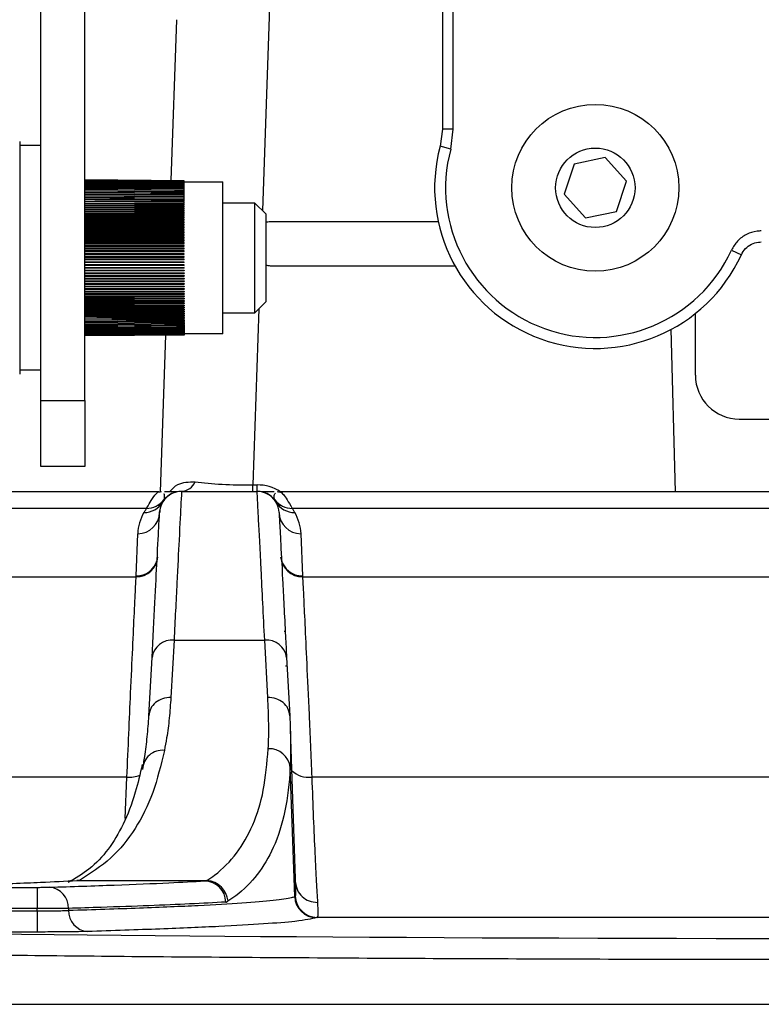
# Model space of a CAD drawing. Units: millimetres. Extents: x 43 to 379, y 120 to 175.
# Drawn here: x 55 to 66, y 121 to 136 of the extents above; entities that cross this region are included whole.
import ezdxf

# ---------------------------------------------------------------- set-up
doc = ezdxf.new("R2010")
doc.units = ezdxf.units.MM

msp = doc.modelspace()

# ---------------------------------------------------------------- linework, layer by layer
at = {"color": 7, "linetype": 'Continuous', "lineweight": 25}
for p, q in [((61.302, 158.02), (61.302, 134.72)), ((61.468, 134.72), (61.468, 158.02)), ((55.206, 130.601), (55.206, 144.187)), ((55.873, 130.601), (55.873, 144.187)), ((57.187, 133.941), (57.272, 136.384)), ((61.302, 134.72), (61.268, 134.462)), ((61.429, 134.419), (61.468, 134.72)), ((54.887, 134.534), (54.887, 131.001)), ((55.206, 134.473), (54.887, 134.473)), ((61.429, 134.419), (61.268, 134.462)), ((63.773, 134.29), (63.303, 134.19)), ((64.095, 133.932), (63.773, 134.29)), ((63.303, 134.19), (63.153, 133.733)), ((57.381, 133.939), (55.873, 133.953)), ((57.381, 133.939), (55.873, 133.952)), ((57.381, 133.938), (55.873, 133.952)), ((57.381, 133.936), (55.873, 133.95)), ((57.381, 133.936), (55.873, 133.949)), ((57.381, 133.933), (55.873, 133.946)), ((57.381, 133.932), (55.873, 133.945)), ((57.381, 133.927), (55.873, 133.941)), ((57.381, 133.926), (55.873, 133.94)), ((57.381, 133.92), (55.873, 133.934)), ((57.381, 133.919), (55.873, 133.932)), ((57.381, 133.912), (55.873, 133.925)), ((57.381, 133.91), (55.873, 133.924)), ((57.381, 133.902), (55.873, 133.915)), ((57.381, 133.9), (55.873, 133.913)), ((57.381, 133.891), (55.873, 133.904)), ((57.381, 133.888), (55.873, 133.902)), ((57.381, 133.878), (55.873, 133.891)), ((57.381, 133.875), (55.873, 133.888)), ((57.381, 133.864), (55.873, 133.877)), ((57.381, 133.861), (55.873, 133.874)), ((57.381, 133.848), (55.873, 133.861)), ((57.381, 133.845), (55.873, 133.858)), ((57.381, 133.831), (55.873, 133.844)), ((57.381, 133.828), (55.873, 133.84)), ((57.381, 133.813), (55.873, 133.825)), ((57.381, 133.809), (55.873, 133.821)), ((57.381, 133.793), (55.873, 133.805)), ((57.381, 133.938), (57.381, 133.939)), ((57.381, 133.939), (57.381, 133.939)), ((57.381, 133.936), (57.381, 133.938)), ((57.381, 133.933), (57.381, 133.936)), ((57.381, 133.936), (57.381, 133.936)), ((57.381, 133.932), (57.381, 133.933)), ((57.381, 133.927), (57.381, 133.932)), ((57.381, 133.926), (57.381, 133.927)), ((57.381, 133.92), (57.381, 133.926)), ((57.381, 133.923), (57.97, 133.923)), ((57.381, 133.919), (57.381, 133.92)), ((57.381, 133.912), (57.381, 133.919)), ((57.381, 133.91), (57.381, 133.912)), ((57.381, 133.902), (57.381, 133.91)), ((57.381, 133.9), (57.381, 133.902)), ((57.381, 133.891), (57.381, 133.9)), ((57.381, 133.888), (57.381, 133.891)), ((57.381, 133.878), (57.381, 133.888)), ((57.381, 133.875), (57.381, 133.878)), ((57.381, 133.864), (57.381, 133.875)), ((57.381, 133.861), (57.381, 133.864)), ((57.381, 133.848), (57.381, 133.861)), ((57.381, 133.845), (57.381, 133.848)), ((57.381, 133.831), (57.381, 133.845)), ((57.381, 133.828), (57.381, 133.831)), ((57.381, 133.813), (57.381, 133.828)), ((57.381, 133.809), (57.381, 133.813)), ((57.381, 133.794), (57.381, 133.809)), ((57.97, 131.613), (57.97, 133.923)), ((63.945, 133.474), (64.095, 133.932)), ((57.381, 133.789), (55.873, 133.801)), ((57.381, 133.772), (55.873, 133.783)), ((57.381, 133.767), (55.873, 133.779)), ((57.381, 133.749), (55.873, 133.761)), ((57.381, 133.745), (55.873, 133.756)), ((57.381, 133.725), (55.873, 133.737)), ((57.381, 133.721), (55.873, 133.732)), ((57.381, 133.701), (55.873, 133.711)), ((57.381, 133.695), (55.873, 133.706)), ((57.381, 133.674), (55.873, 133.685)), ((57.381, 133.669), (55.873, 133.68)), ((57.381, 133.647), (55.873, 133.657)), ((56.026, 133.656), (57.381, 133.656)), ((56.256, 133.682), (57.381, 133.682)), ((56.472, 133.707), (57.381, 133.707)), ((56.677, 133.731), (57.381, 133.731)), ((56.871, 133.753), (57.381, 133.753)), ((57.057, 133.774), (57.381, 133.774)), ((57.235, 133.794), (57.381, 133.794)), ((57.381, 133.789), (57.381, 133.793)), ((57.381, 133.774), (57.381, 133.789)), ((57.381, 133.767), (57.381, 133.772)), ((57.381, 133.753), (57.381, 133.767)), ((57.381, 133.745), (57.381, 133.749)), ((57.381, 133.731), (57.381, 133.745)), ((57.381, 133.721), (57.381, 133.725)), ((57.381, 133.707), (57.381, 133.721)), ((57.381, 133.695), (57.381, 133.701)), ((57.381, 133.682), (57.381, 133.695)), ((57.381, 133.669), (57.381, 133.674)), ((57.381, 133.656), (57.381, 133.669)), ((63.153, 133.733), (63.474, 133.375)), ((57.381, 133.641), (55.873, 133.652)), ((55.873, 133.629), (57.381, 133.629)), ((57.381, 133.618), (55.873, 133.628)), ((57.381, 133.613), (55.873, 133.623)), ((55.873, 133.601), (57.381, 133.601)), ((57.381, 133.589), (55.873, 133.598)), ((57.381, 133.583), (55.873, 133.592)), ((55.873, 133.571), (57.381, 133.571)), ((57.381, 133.558), (55.873, 133.567)), ((57.381, 133.552), (55.873, 133.561)), ((55.873, 133.541), (57.381, 133.541)), ((57.381, 133.526), (55.873, 133.535)), ((57.381, 133.52), (55.873, 133.529)), ((55.873, 133.509), (57.381, 133.509)), ((57.381, 133.641), (57.381, 133.647)), ((57.381, 133.629), (57.381, 133.641)), ((57.381, 133.613), (57.381, 133.618)), ((57.381, 133.601), (57.381, 133.613)), ((57.381, 133.583), (57.381, 133.589)), ((57.381, 133.571), (57.381, 133.583)), ((57.381, 133.552), (57.381, 133.558)), ((57.381, 133.541), (57.381, 133.552)), ((57.381, 133.52), (57.381, 133.526)), ((57.381, 133.509), (57.381, 133.52)), ((58.457, 133.601), (57.97, 133.601)), ((58.621, 133.438), (58.457, 133.601)), ((58.457, 131.934), (58.457, 133.601)), ((57.381, 133.494), (55.873, 133.502)), ((57.381, 133.487), (55.873, 133.495)), ((55.873, 133.477), (57.381, 133.477)), ((57.381, 133.46), (55.873, 133.468)), ((57.381, 133.453), (55.873, 133.461)), ((55.873, 133.443), (57.381, 133.443)), ((57.381, 133.425), (55.873, 133.433)), ((57.381, 133.418), (55.873, 133.426)), ((55.873, 133.409), (57.381, 133.409)), ((57.381, 133.39), (55.873, 133.397)), ((57.381, 133.383), (55.873, 133.39)), ((55.873, 133.374), (57.381, 133.374)), ((57.381, 133.354), (55.873, 133.36)), ((57.381, 133.487), (57.381, 133.494)), ((57.381, 133.477), (57.381, 133.487)), ((57.381, 133.453), (57.381, 133.46)), ((57.381, 133.443), (57.381, 133.453)), ((57.381, 133.418), (57.381, 133.425)), ((57.381, 133.409), (57.381, 133.418)), ((57.381, 133.383), (57.381, 133.39)), ((57.381, 133.374), (57.381, 133.383)), ((58.621, 133.438), (58.621, 132.098)), ((63.474, 133.375), (63.945, 133.474)), ((57.381, 133.346), (55.873, 133.353)), ((55.873, 133.338), (57.381, 133.338)), ((57.381, 133.317), (55.873, 133.323)), ((57.381, 133.309), (55.873, 133.316)), ((55.873, 133.301), (57.381, 133.301)), ((57.381, 133.279), (55.873, 133.285)), ((57.381, 133.271), (55.873, 133.277)), ((55.873, 133.264), (57.381, 133.264)), ((57.381, 133.24), (55.873, 133.246)), ((57.381, 133.233), (55.873, 133.238)), ((55.873, 133.226), (57.381, 133.226)), ((57.381, 133.201), (55.873, 133.206)), ((57.381, 133.346), (57.381, 133.354)), ((57.381, 133.338), (57.381, 133.346)), ((57.381, 133.309), (57.381, 133.317)), ((57.381, 133.301), (57.381, 133.309)), ((57.381, 133.271), (57.381, 133.279)), ((57.381, 133.264), (57.381, 133.271)), ((57.381, 133.233), (57.381, 133.24)), ((57.381, 133.226), (57.381, 133.233)), ((61.241, 133.316), (58.688, 133.316)), ((57.381, 133.194), (55.873, 133.199)), ((55.873, 133.188), (57.381, 133.188)), ((57.381, 133.162), (55.873, 133.166)), ((57.381, 133.154), (55.873, 133.159)), ((55.873, 133.148), (57.381, 133.148)), ((57.381, 133.122), (55.873, 133.126)), ((57.381, 133.114), (55.873, 133.118)), ((55.873, 133.109), (57.381, 133.109)), ((57.381, 133.081), (55.873, 133.085)), ((57.381, 133.073), (55.873, 133.077)), ((55.873, 133.069), (57.381, 133.069)), ((57.381, 133.194), (57.381, 133.201)), ((57.381, 133.188), (57.381, 133.194)), ((57.381, 133.154), (57.381, 133.162)), ((57.381, 133.148), (57.381, 133.154)), ((57.381, 133.114), (57.381, 133.122)), ((57.381, 133.109), (57.381, 133.114)), ((57.381, 133.073), (57.381, 133.081)), ((57.381, 133.069), (57.381, 133.073)), ((57.381, 133.04), (55.873, 133.043)), ((57.381, 133.032), (55.873, 133.035)), ((55.873, 133.028), (57.381, 133.028)), ((57.381, 132.999), (55.873, 133.002)), ((57.381, 132.991), (55.873, 132.993)), ((55.873, 132.987), (57.381, 132.987)), ((57.381, 132.957), (55.873, 132.96)), ((57.381, 132.949), (55.873, 132.951)), ((55.873, 132.946), (57.381, 132.946)), ((57.381, 132.915), (55.873, 132.917)), ((57.381, 132.907), (55.873, 132.909)), ((57.381, 133.032), (57.381, 133.04)), ((57.381, 133.028), (57.381, 133.032)), ((57.381, 132.991), (57.381, 132.999)), ((57.381, 132.987), (57.381, 132.991)), ((57.381, 132.949), (57.381, 132.957)), ((57.381, 132.946), (57.381, 132.949)), ((57.381, 132.907), (57.381, 132.915)), ((57.381, 132.905), (57.381, 132.907)), ((55.873, 132.905), (57.381, 132.905)), ((57.381, 132.873), (55.873, 132.875)), ((57.381, 132.865), (55.873, 132.866)), ((55.873, 132.864), (57.381, 132.864)), ((57.381, 132.831), (55.873, 132.832)), ((57.381, 132.823), (55.873, 132.824)), ((55.873, 132.822), (57.381, 132.822)), ((57.381, 132.789), (55.873, 132.789)), ((57.381, 132.781), (55.873, 132.781)), ((55.873, 132.78), (57.381, 132.78)), ((57.381, 132.865), (57.381, 132.873)), ((57.381, 132.864), (57.381, 132.865)), ((57.381, 132.823), (57.381, 132.831)), ((57.381, 132.822), (57.381, 132.823)), ((57.381, 132.781), (57.381, 132.789)), ((57.381, 132.78), (57.381, 132.781)), ((65.689, 132.885), (65.841, 132.816)), ((57.381, 132.747), (55.873, 132.746)), ((55.873, 132.747), (57.381, 132.747)), ((57.381, 132.738), (55.873, 132.738)), ((55.873, 132.705), (57.381, 132.705)), ((57.381, 132.704), (55.873, 132.704)), ((57.381, 132.696), (55.873, 132.695)), ((55.873, 132.664), (57.381, 132.664)), ((57.381, 132.662), (55.873, 132.661)), ((57.381, 132.654), (55.873, 132.653)), ((55.873, 132.622), (57.381, 132.622)), ((57.381, 132.62), (55.873, 132.618)), ((57.381, 132.612), (55.873, 132.61)), ((57.381, 132.738), (57.381, 132.747)), ((57.381, 132.747), (57.381, 132.747)), ((57.381, 132.705), (57.381, 132.704)), ((57.381, 132.696), (57.381, 132.704)), ((57.381, 132.664), (57.381, 132.662)), ((57.381, 132.654), (57.381, 132.662)), ((57.381, 132.622), (57.381, 132.62)), ((57.381, 132.612), (57.381, 132.62)), ((58.688, 132.649), (61.492, 132.649)), ((55.873, 132.581), (57.381, 132.581)), ((57.381, 132.578), (55.873, 132.576)), ((57.381, 132.57), (55.873, 132.568)), ((55.873, 132.54), (57.381, 132.54)), ((57.381, 132.537), (55.873, 132.534)), ((57.381, 132.528), (55.873, 132.526)), ((55.873, 132.499), (57.381, 132.499)), ((57.381, 132.495), (55.873, 132.492)), ((57.381, 132.487), (55.873, 132.484)), ((55.873, 132.459), (57.381, 132.459)), ((57.381, 132.581), (57.381, 132.578)), ((57.381, 132.57), (57.381, 132.578)), ((57.381, 132.54), (57.381, 132.537)), ((57.381, 132.528), (57.381, 132.537)), ((57.381, 132.499), (57.381, 132.495)), ((57.381, 132.487), (57.381, 132.495)), ((57.381, 132.459), (57.381, 132.454)), ((57.381, 132.454), (55.873, 132.451)), ((57.381, 132.446), (55.873, 132.443)), ((55.873, 132.419), (57.381, 132.419)), ((57.381, 132.414), (55.873, 132.41)), ((57.381, 132.406), (55.873, 132.402)), ((55.873, 132.379), (57.381, 132.379)), ((57.381, 132.374), (55.873, 132.369)), ((57.381, 132.366), (55.873, 132.361)), ((55.873, 132.34), (57.381, 132.34)), ((57.381, 132.334), (55.873, 132.329)), ((57.381, 132.326), (55.873, 132.321)), ((57.381, 132.446), (57.381, 132.454)), ((57.381, 132.419), (57.381, 132.414)), ((57.381, 132.406), (57.381, 132.414)), ((57.381, 132.379), (57.381, 132.374)), ((57.381, 132.366), (57.381, 132.374)), ((57.381, 132.34), (57.381, 132.334)), ((57.381, 132.326), (57.381, 132.334)), ((55.873, 132.302), (57.381, 132.302)), ((57.381, 132.295), (55.873, 132.29)), ((57.381, 132.287), (55.873, 132.282)), ((55.873, 132.264), (57.381, 132.264)), ((57.381, 132.257), (55.873, 132.251)), ((57.381, 132.249), (55.873, 132.243)), ((55.873, 132.227), (57.381, 132.227)), ((57.381, 132.219), (55.873, 132.213)), ((57.381, 132.212), (55.873, 132.205)), ((55.873, 132.19), (57.381, 132.19)), ((57.381, 132.182), (55.873, 132.175)), ((57.381, 132.175), (55.873, 132.168)), ((57.381, 132.302), (57.381, 132.295)), ((57.381, 132.287), (57.381, 132.295)), ((57.381, 132.264), (57.381, 132.257)), ((57.381, 132.249), (57.381, 132.257)), ((57.381, 132.227), (57.381, 132.219)), ((57.381, 132.212), (57.381, 132.219)), ((57.381, 132.19), (57.381, 132.182)), ((57.381, 132.175), (57.381, 132.182)), ((55.873, 132.155), (57.381, 132.155)), ((57.381, 132.146), (55.873, 132.138)), ((57.381, 132.139), (55.873, 132.131)), ((55.873, 132.12), (57.381, 132.12)), ((57.381, 132.11), (55.873, 132.103)), ((57.381, 132.103), (55.873, 132.096)), ((55.873, 132.085), (57.381, 132.085)), ((57.381, 132.076), (55.873, 132.068)), ((57.381, 132.069), (55.873, 132.061)), ((55.873, 132.052), (57.381, 132.052)), ((57.381, 132.042), (55.873, 132.034)), ((57.381, 132.035), (55.873, 132.027)), ((55.873, 132.02), (57.381, 132.02)), ((57.381, 132.009), (55.873, 132)), ((57.381, 132.155), (57.381, 132.146)), ((57.381, 132.139), (57.381, 132.146)), ((57.381, 132.12), (57.381, 132.11)), ((57.381, 132.103), (57.381, 132.11)), ((57.381, 132.085), (57.381, 132.076)), ((57.381, 132.069), (57.381, 132.076)), ((57.381, 132.052), (57.381, 132.042)), ((57.381, 132.035), (57.381, 132.042)), ((57.381, 132.02), (57.381, 132.009)), ((57.381, 132.003), (57.381, 132.009)), ((58.457, 131.934), (58.621, 132.098)), ((57.381, 132.003), (55.873, 131.994)), ((55.873, 131.989), (57.381, 131.989)), ((57.381, 131.977), (55.873, 131.968)), ((57.381, 131.971), (55.873, 131.962)), ((55.873, 131.958), (57.381, 131.958)), ((57.381, 131.947), (55.873, 131.937)), ((57.381, 131.941), (55.873, 131.931)), ((55.873, 131.929), (57.381, 131.929)), ((57.381, 131.917), (55.873, 131.907)), ((57.381, 131.911), (55.873, 131.901)), ((55.873, 131.901), (57.381, 131.901)), ((57.381, 131.889), (55.873, 131.878)), ((57.381, 131.883), (55.873, 131.873)), ((57.381, 131.861), (55.873, 131.851)), ((56.056, 131.874), (57.381, 131.874)), ((57.381, 131.989), (57.381, 131.977)), ((57.381, 131.971), (57.381, 131.977)), ((57.381, 131.958), (57.381, 131.947)), ((57.381, 131.941), (57.381, 131.947)), ((57.381, 131.929), (57.381, 131.917)), ((57.381, 131.911), (57.381, 131.917)), ((57.381, 131.901), (57.381, 131.889)), ((57.381, 131.883), (57.381, 131.889)), ((57.381, 131.874), (57.381, 131.861)), ((57.381, 131.856), (57.381, 131.861)), ((57.97, 131.934), (58.457, 131.934)), ((65.143, 130.988), (65.143, 131.924)), ((57.381, 131.856), (55.873, 131.845)), ((57.381, 131.835), (55.873, 131.824)), ((57.381, 131.83), (55.873, 131.819)), ((57.381, 131.81), (55.873, 131.799)), ((57.381, 131.805), (55.873, 131.794)), ((57.381, 131.786), (55.873, 131.775)), ((57.381, 131.782), (55.873, 131.77)), ((57.381, 131.764), (55.873, 131.752)), ((57.381, 131.76), (55.873, 131.748)), ((57.381, 131.743), (55.873, 131.731)), ((57.381, 131.739), (55.873, 131.727)), ((57.381, 131.723), (55.873, 131.711)), ((57.381, 131.719), (55.873, 131.707)), ((56.286, 131.848), (57.381, 131.848)), ((56.502, 131.824), (57.381, 131.824)), ((56.707, 131.8), (57.381, 131.8)), ((56.902, 131.778), (57.381, 131.778)), ((57.087, 131.757), (57.381, 131.757)), ((57.265, 131.738), (57.381, 131.738)), ((57.381, 131.848), (57.381, 131.835)), ((57.381, 131.83), (57.381, 131.835)), ((57.381, 131.824), (57.381, 131.81)), ((57.381, 131.805), (57.381, 131.81)), ((57.381, 131.8), (57.381, 131.786)), ((57.381, 131.782), (57.381, 131.786)), ((57.381, 131.778), (57.381, 131.764)), ((57.381, 131.76), (57.381, 131.764)), ((57.381, 131.757), (57.381, 131.743)), ((57.381, 131.739), (57.381, 131.743)), ((57.381, 131.738), (57.381, 131.723)), ((57.381, 131.719), (57.381, 131.723)), ((57.381, 131.719), (57.381, 131.704)), ((57.381, 131.704), (55.873, 131.692)), ((57.381, 131.701), (55.873, 131.689)), ((57.381, 131.687), (55.873, 131.675)), ((57.381, 131.684), (55.873, 131.672)), ((57.381, 131.672), (55.873, 131.659)), ((57.381, 131.669), (55.873, 131.656)), ((57.381, 131.657), (55.873, 131.644)), ((57.381, 131.655), (55.873, 131.642)), ((57.381, 131.645), (55.873, 131.632)), ((57.381, 131.642), (55.873, 131.629)), ((57.381, 131.633), (55.873, 131.62)), ((57.381, 131.631), (55.873, 131.618)), ((57.381, 131.623), (55.873, 131.61)), ((57.381, 131.622), (55.873, 131.608)), ((57.381, 131.615), (55.873, 131.602)), ((57.381, 131.614), (55.873, 131.6)), ((57.381, 131.608), (55.873, 131.595)), ((57.381, 131.607), (55.873, 131.594)), ((57.381, 131.603), (55.873, 131.589)), ((57.381, 131.602), (55.873, 131.588)), ((57.381, 131.599), (55.873, 131.585)), ((57.381, 131.599), (55.873, 131.586)), ((57.381, 131.597), (55.873, 131.583)), ((57.381, 131.597), (55.873, 131.583)), ((57.381, 131.596), (55.873, 131.582)), ((57.022, 129.218), (57.105, 131.594)), ((57.381, 131.701), (57.381, 131.704)), ((57.381, 131.701), (57.381, 131.687)), ((57.381, 131.684), (57.381, 131.687)), ((57.381, 131.684), (57.381, 131.672)), ((57.381, 131.669), (57.381, 131.672)), ((57.381, 131.669), (57.381, 131.657)), ((57.381, 131.655), (57.381, 131.657)), ((57.381, 131.655), (57.381, 131.645)), ((57.381, 131.642), (57.381, 131.645)), ((57.381, 131.642), (57.381, 131.633)), ((57.381, 131.631), (57.381, 131.633)), ((57.381, 131.631), (57.381, 131.623)), ((57.381, 131.622), (57.381, 131.623)), ((57.381, 131.622), (57.381, 131.615)), ((57.381, 131.614), (57.381, 131.615)), ((57.381, 131.614), (57.381, 131.608)), ((57.97, 131.613), (57.381, 131.613)), ((57.381, 131.607), (57.381, 131.608)), ((57.381, 131.607), (57.381, 131.603)), ((57.381, 131.602), (57.381, 131.603)), ((57.381, 131.602), (57.381, 131.599)), ((57.381, 131.599), (57.381, 131.599)), ((57.381, 131.599), (57.381, 131.597)), ((57.381, 131.597), (57.381, 131.597)), ((57.381, 131.597), (57.381, 131.596)), ((55.206, 131.063), (54.887, 131.063)), ((55.206, 130.601), (55.873, 130.601)), ((55.206, 129.601), (55.206, 130.601)), ((55.873, 130.601), (55.873, 129.601)), ((65.809, 130.321), (72.236, 130.321)), ((55.873, 129.601), (55.206, 129.601)), ((58.424, 129.32), (58.49, 129.32)), ((58.424, 129.223), (58.424, 129.32)), ((58.49, 129.223), (58.49, 129.32)), ((56.996, 129.217), (54.44, 129.217)), ((57.344, 129.223), (58.49, 129.223)), ((71.996, 129.217), (58.837, 129.217)), ((57.074, 129.093), (57.074, 129.093)), ((58.759, 129.093), (58.759, 129.093)), ((56.81, 128.963), (56.81, 128.963)), ((71.81, 128.963), (59.023, 128.963)), ((59.023, 128.963), (59.023, 128.963)), ((56.655, 127.939), (56.678, 128.579)), ((59.156, 128.579), (59.178, 127.939)), ((53.679, 127.924), (56.654, 127.924)), ((56.654, 127.924), (56.655, 127.939)), ((59.178, 127.939), (59.179, 127.924)), ((59.179, 127.924), (71.655, 127.924)), ((58.899, 127.101), (58.917, 127.101)), ((57.229, 126.964), (57.181, 126.094)), ((57.229, 126.964), (58.605, 126.964)), ((58.652, 126.094), (58.605, 126.964)), ((56.848, 125.817), (56.896, 126.699)), ((58.938, 126.699), (58.985, 125.817)), ((58.945, 126.569), (58.923, 126.569)), ((59.079, 123.195), (58.995, 125.614)), ((59.061, 123.071), (58.992, 125.028)), ((56.514, 124.883), (53.83, 124.883)), ((71.525, 124.883), (59.32, 124.883)), ((53.446, 123.21), (55.151, 123.21)), ((55.151, 123.21), (55.151, 122.889)), ((55.793, 123.314), (55.755, 123.308)), ((57.696, 123.308), (55.755, 123.308)), ((55.793, 123.314), (57.728, 123.314)), ((55.627, 122.891), (55.628, 122.862)), ((53.444, 122.854), (55.152, 122.854)), ((55.151, 122.889), (53.446, 122.889)), ((55.152, 122.854), (55.151, 122.889)), ((55.152, 122.854), (55.152, 122.532)), ((59.403, 122.754), (59.393, 122.75)), ((55.152, 122.532), (53.444, 122.532)), ((67.917, 121.434), (42.917, 121.434))]:
    msp.add_line(p, q, dxfattribs=at)
at = {"color": 8, "linetype": 'Continuous', "lineweight": 25}
for p, q in [((58.705, 137.348), (58.57, 133.488)), ((61.468, 134.72), (61.302, 134.72)), ((58.518, 131.995), (58.424, 129.32)), ((64.84, 129.217), (64.775, 131.683)), ((56.81, 128.963), (54.447, 128.963)), ((56.489, 124.258), (56.514, 124.883)), ((55.793, 123.314), (55.753, 123.314)), ((66.822, 122.754), (59.403, 122.754))]:
    msp.add_line(p, q, dxfattribs=at)
at = {"color": 7, "linetype": 'Continuous', "lineweight": 25, "flags": 128}
msp.add_lwpolyline([(57.104, 129.121), (57.083, 129.097), (57.059, 129.062)], dxfattribs=at)
at = {"color": 7, "linetype": 'Continuous', "lineweight": 25}
for radius in [1.267, 0.603]:
    msp.add_circle((63.624, 133.832), radius, dxfattribs=at)
for centre, radius, start, end in [((63.624, 133.832), 2.439, 165.0311, 335.364), ((63.624, 133.832), 2.272, 165.0311, 335.364), ((58.688, 133.149), 0.167, 90, 113.677), ((58.688, 132.816), 0.167, 246.323, 270), ((57.329, 129.463), 0.24, 273.5714, 336.5455), ((56.996, 129.55), 0.333, 270.5215, 277.6541), ((57.338, 128.889), 0.333, 90, 142.351), ((57.344, 128.889), 0.333, 90, 136.4932), ((58.49, 128.889), 0.333, 44.0793, 90), ((58.496, 128.889), 0.333, 37.649, 90), ((58.837, 129.55), 0.333, 262.3557, 269.9914), ((56.774, 129.234), 0.333, 269.9867, 328.8314), ((56.81, 129.296), 0.333, 269.9876, 322.3554), ((56.81, 129.297), 0.333, 269.9876, 322.3457), ((57.344, 128.889), 0.333, 148.8336, 178), ((58.49, 128.889), 0.333, 31.1664, 46.1726), ((59.023, 129.296), 0.333, 217.6446, 270.0124), ((59.023, 129.297), 0.333, 217.6543, 270.0124), ((59.06, 129.234), 0.333, 211.1686, 270.0133), ((58.49, 128.889), 0.333, 2, 31.1664), ((57.344, 128.556), 0.667, 148.8336, 178), ((56.678, 128.913), 0.333, 269.9951, 357.9958), ((59.156, 128.913), 0.333, 182.0042, 270.0049), ((58.49, 128.556), 0.667, 2, 31.1664), ((57.198, 126.66), 0.305, 84.182, 172.7203), ((58.636, 126.66), 0.305, 7.2797, 95.818), ((57.054, 124.987), 0.304, 84.5543, 177.3234), ((58.671, 124.993), 0.323, 6.2666, 92.0544), ((55.312, 122.898), 0.315, 358.5955, 85.2336), ((57.687, 122.98), 0.328, 1.0898, 88.49), ((57.705, 122.97), 0.345, 4.6567, 86.0325), ((59.394, 123.083), 0.333, 182.0266, 269.9359), ((59.403, 123.088), 0.333, 182.0258, 269.9551), ((55.943, 122.854), 0.315, 178.5952, 265.2332)]:
    msp.add_arc(centre, radius, start, end, dxfattribs=at)
at = {"color": 8, "linetype": 'Continuous', "lineweight": 25}
for centre, radius, start, end in [((58.49, 128.654), 0.667, 57.6645, 90), ((56.654, 128.257), 0.333, 269.994, 354.3428), ((56.655, 128.272), 0.333, 269.9959, 343.6426), ((59.179, 128.257), 0.333, 185.6509, 270.006), ((59.178, 128.272), 0.333, 193.7084, 270.0033), ((59.278, 125.272), 0.391, 227.6345, 276.1305), ((56.537, 125.405), 0.522, 267.4998, 289.4099)]:
    msp.add_arc(centre, radius, start, end, dxfattribs=at)
at = {"color": 7, "linetype": 'Continuous', "lineweight": 25}
for centre, major_axis, ratio, start_param, end_param in [((65.81, 130.988), (0.472, 0.472), 0.998783, 2.356803, 3.926382), ((58.468, 129.556), (1.435, 0.013), 0.164081, 4.016072, 4.680451), ((67.917, 122.863), (24.628, 0), 0.017455, 3.176706, 4.712389)]:
    msp.add_ellipse(centre, major_axis=major_axis, ratio=ratio, start_param=start_param, end_param=end_param, dxfattribs=at)
for points, knots in [([(66.143, 133.177), (66.122, 133.176), (66.044, 133.173), (65.915, 133.131), (65.774, 133.032), (65.718, 132.934), (65.689, 132.885)], [0, 0, 0, 0, 0.113278, 0.408801, 0.704402, 1, 1, 1, 1]), ([(65.841, 132.816), (65.859, 132.848), (65.897, 132.913), (65.991, 132.98), (66.077, 133.007), (66.129, 133.009), (66.143, 133.01)], [0, 0, 0, 0, 0.295616, 0.591189, 0.886704, 1, 1, 1, 1]), ([(57.074, 129.189), (57.074, 129.189), (57.088, 129.177), (57.081, 129.134), (57.074, 129.093)], [0, 0, 0, 0, 0.021356, 1, 1, 1, 1]), ([(57.086, 129.223), (57.088, 129.223), (57.102, 129.223), (57.216, 129.223), (57.258, 129.223), (57.276, 129.223)], [0, 0, 0, 0, 0.098824, 0.616367, 1, 1, 1, 1]), ([(57.344, 129.223), (57.342, 129.188), (57.338, 129.117), (57.31, 128.584), (57.274, 127.864), (57.244, 127.265), (57.229, 126.964)], [0, 0, 0, 0, 0.279224, 0.566544, 0.781467, 1, 1, 1, 1]), ([(58.605, 126.964), (58.586, 127.343), (58.548, 128.114), (58.513, 128.781), (58.494, 129.16), (58.491, 129.202), (58.49, 129.223)], [0, 0, 0, 0, 0.279505, 0.567117, 0.781758, 1, 1, 1, 1]), ([(58.558, 129.223), (58.569, 129.223), (58.61, 129.223), (58.704, 129.223), (58.747, 129.223), (58.751, 129.223), (58.749, 129.223), (58.748, 129.223)], [0, 0, 0, 0, 0.210484, 0.737373, 0.943096, 0.975223, 1, 1, 1, 1]), ([(58.759, 129.093), (58.759, 129.095), (58.755, 129.105), (58.745, 129.142), (58.751, 129.184), (58.764, 129.193), (58.768, 129.196)], [0, 0, 0, 0, 0.0367566, 0.1837833, 0.7718916, 1, 1, 1, 1]), ([(57.103, 129.118), (57.101, 129.117), (57.082, 129.1), (57.058, 129.064), (57.042, 129.028), (57.036, 129.014)], [0, 0, 0, 0, 0.056786, 0.620381, 1, 1, 1, 1]), ([(57.074, 129.093), (57.073, 129.091), (57.069, 129.081), (57.064, 129.07), (57.059, 129.062)], [0, 0, 0, 0, 0.187301, 1, 1, 1, 1]), ([(58.798, 129.014), (58.798, 129.015), (58.787, 129.046), (58.765, 129.086), (58.732, 129.113), (58.725, 129.118)], [0, 0, 0, 0, 0.021173, 0.798133, 1, 1, 1, 1]), ([(58.775, 129.062), (58.774, 129.064), (58.768, 129.074), (58.763, 129.085), (58.759, 129.093)], [0, 0, 0, 0, 0.187301, 1, 1, 1, 1]), ([(56.774, 128.901), (56.778, 128.909), (56.791, 128.93), (56.803, 128.95), (56.81, 128.963)], [0, 0, 0, 0, 0.374636, 1, 1, 1, 1]), ([(56.896, 126.699), (56.91, 126.989), (56.94, 127.572), (56.976, 128.268), (57.004, 128.795), (57.009, 128.865), (57.011, 128.901)], [0, 0, 0, 0, 0.214927, 0.433466, 0.712682, 1, 1, 1, 1]), ([(58.823, 128.901), (58.824, 128.881), (58.827, 128.84), (58.845, 128.499), (58.876, 127.918), (58.909, 127.261), (58.932, 126.808), (58.938, 126.699)], [0, 0, 0, 0, 0.2145841, 0.4327721, 0.6746942, 0.9218161, 1, 1, 1, 1]), ([(59.023, 128.963), (59.028, 128.955), (59.04, 128.935), (59.052, 128.914), (59.06, 128.901)], [0, 0, 0, 0, 0.374636, 1, 1, 1, 1]), ([(56.514, 124.883), (56.533, 125.329), (56.566, 126.07), (56.603, 126.868), (56.629, 127.426), (56.649, 127.826), (56.652, 127.891), (56.654, 127.924)], [0, 0, 0, 0, 0.25575, 0.425587, 0.60034, 0.796319, 1, 1, 1, 1]), ([(59.179, 127.924), (59.18, 127.906), (59.183, 127.869), (59.195, 127.631), (59.214, 127.23), (59.242, 126.625), (59.278, 125.85), (59.306, 125.209), (59.32, 124.883)], [0, 0, 0, 0, 0.144205, 0.291388, 0.46137, 0.636292, 0.815253, 1, 1, 1, 1]), ([(57.182, 126.094), (57.174, 125.988), (57.159, 125.776), (57.124, 125.51), (57.095, 125.352), (57.083, 125.289)], [0, 0, 0, 0, 0.375375, 0.750318, 1, 1, 1, 1]), ([(58.659, 125.315), (58.662, 125.377), (58.667, 125.499), (58.668, 125.755), (58.658, 125.958), (58.652, 126.094)], [0, 0, 0, 0, 0.250294, 0.5004705, 1, 1, 1, 1]), ([(56.751, 125.001), (56.751, 125.001), (56.763, 125.065), (56.791, 125.226), (56.825, 125.495), (56.842, 125.708), (56.848, 125.817), (56.848, 125.817)], [0, 0, 0, 0, 0.000012, 0.249587, 0.624501, 0.99999, 1, 1, 1, 1]), ([(58.985, 125.817), (58.985, 125.817), (58.993, 125.677), (59, 125.474), (58.999, 125.215), (58.995, 125.089), (58.992, 125.028), (58.992, 125.028)], [0, 0, 0, 0, 0.000012, 0.499453, 0.74965, 0.999988, 1, 1, 1, 1]), ([(57.083, 125.289), (57.03, 125.069), (56.923, 124.626), (56.649, 124.087), (56.289, 123.633), (55.959, 123.421), (55.793, 123.314)], [0, 0, 0, 0, 0.245172, 0.492158, 0.74503, 1, 1, 1, 1]), ([(57.728, 123.314), (57.768, 123.341), (57.939, 123.458), (58.193, 123.716), (58.439, 124.147), (58.603, 124.67), (58.641, 125.1), (58.659, 125.315)], [0, 0, 0, 0, 0.068144, 0.296769, 0.527086, 0.762659, 1, 1, 1, 1]), ([(56.747, 125.075), (56.713, 124.931), (56.633, 124.587), (56.465, 124.159), (56.237, 123.776), (55.969, 123.488), (55.733, 123.348), (55.624, 123.283)], [0, 0, 0, 0, 0.160902, 0.382198, 0.597691, 0.813933, 1, 1, 1, 1]), ([(58.992, 125.028), (58.992, 125.028), (58.981, 124.792), (58.928, 124.354), (58.759, 123.816), (58.505, 123.393), (58.256, 123.141), (58.088, 123.025), (58.048, 122.998)], [0, 0, 0, 0, 0.000003, 0.245827, 0.491635, 0.71174, 0.931845, 1, 1, 1, 1]), ([(59.32, 124.883), (59.328, 124.672), (59.344, 124.245), (59.367, 123.715), (59.389, 123.269), (59.401, 123.078), (59.407, 122.981)], [0, 0, 0, 0, 0.24377, 0.494607, 0.743529, 1, 1, 1, 1]), ([(55.755, 123.308), (55.577, 123.3), (55.16, 123.279), (54.346, 123.248), (53.624, 123.227), (53.262, 123.216)], [0, 0, 0, 0, 0.270278, 0.633835, 1, 1, 1, 1]), ([(55.151, 123.21), (55.175, 123.21), (55.224, 123.211), (55.292, 123.211), (55.323, 123.212), (55.339, 123.212)], [0, 0, 0, 0, 0.321539, 0.64308, 1, 1, 1, 1]), ([(55.339, 123.212), (55.677, 123.223), (56.356, 123.245), (57.13, 123.277), (57.522, 123.299), (57.696, 123.308)], [0, 0, 0, 0, 0.355373, 0.713203, 1, 1, 1, 1]), ([(57.696, 123.308), (57.702, 123.309), (57.713, 123.309), (57.723, 123.312), (57.728, 123.314)], [0, 0, 0, 0, 0.522481, 1, 1, 1, 1]), ([(55.628, 122.862), (56, 122.874), (56.746, 122.898), (57.614, 122.936), (58.293, 122.975), (58.77, 123.015), (58.988, 123.047), (59.049, 123.066), (59.061, 123.071), (59.061, 123.071)], [0, 0, 0, 0, 0.188031, 0.377601, 0.559704, 0.743226, 0.929498, 0.999998, 1, 1, 1, 1]), ([(59.061, 123.071), (59.061, 123.071), (59.064, 123.073), (59.067, 123.074), (59.07, 123.076)], [0, 0, 0, 0, 0.000079, 1, 1, 1, 1]), ([(55.627, 122.891), (55.587, 122.891), (55.509, 122.891), (55.345, 122.891), (55.223, 122.89), (55.162, 122.889), (55.151, 122.889)], [0, 0, 0, 0, 0.356626, 0.67799, 0.943823, 1, 1, 1, 1]), ([(58.015, 122.987), (57.839, 122.977), (57.327, 122.949), (56.497, 122.917), (55.794, 122.896), (55.627, 122.891)], [0, 0, 0, 0, 0.286856, 0.83113, 1, 1, 1, 1]), ([(58.015, 122.987), (58.021, 122.987), (58.032, 122.989), (58.043, 122.995), (58.048, 122.998)], [0, 0, 0, 0, 0.52131, 1, 1, 1, 1]), ([(59.407, 122.981), (59.41, 122.92), (59.414, 122.857), (59.413, 122.78), (59.408, 122.767), (59.403, 122.754)], [0, 0, 0, 0, 0.484023, 0.494337, 1, 1, 1, 1]), ([(55.152, 122.854), (55.22, 122.853), (55.351, 122.852), (55.508, 122.855), (55.59, 122.859), (55.622, 122.861), (55.628, 122.862)], [0, 0, 0, 0, 0.356147, 0.677655, 0.941652, 1, 1, 1, 1]), ([(59.393, 122.75), (59.312, 122.731), (59.173, 122.699), (58.615, 122.654), (57.933, 122.615), (57.052, 122.577), (56.296, 122.552), (55.917, 122.54)], [0, 0, 0, 0, 0.256735, 0.438855, 0.622399, 0.810428, 1, 1, 1, 1]), ([(67.917, 122.111), (67.695, 122.111), (66.582, 122.112), (64.783, 122.114), (62.542, 122.121), (60.517, 122.13), (58.521, 122.142), (56.597, 122.157), (54.768, 122.175), (53.034, 122.195), (51.386, 122.218), (49.861, 122.244), (48.476, 122.271), (47.228, 122.3), (46.114, 122.331), (45.16, 122.363), (44.374, 122.397), (43.754, 122.431), (43.302, 122.467), (43.01, 122.504), (42.974, 122.529), (42.955, 122.541)], [0, 0, 0, 0, 0.017002, 0.0851, 0.137812, 0.19089, 0.245123, 0.299754, 0.352466, 0.405544, 0.459776, 0.514406, 0.567125, 0.62021, 0.674449, 0.729087, 0.781814, 0.834907, 0.889154, 0.943799, 1, 1, 1, 1]), ([(55.917, 122.54), (55.859, 122.538), (55.743, 122.536), (55.47, 122.533), (55.261, 122.532), (55.152, 122.532)], [0, 0, 0, 0, 0.321771, 0.643552, 1, 1, 1, 1])]:
    msp.add_open_spline(points, degree=3, knots=knots, dxfattribs=at)
at = {"color": 8, "linetype": 'Continuous', "lineweight": 25}
for points, knots in [([(57.167, 129.223), (57.204, 129.262), (57.302, 129.366), (57.455, 129.367), (57.549, 129.367)], [0, 0, 0, 0, 0.380347, 1, 1, 1, 1]), ([(56.81, 128.963), (56.813, 128.967), (56.839, 129.014), (56.906, 129.131), (56.956, 129.192), (56.988, 129.213), (56.994, 129.216), (56.996, 129.217), (56.996, 129.217), (56.996, 129.217)], [0, 0, 0, 0, 0.022931, 0.276142, 0.817374, 0.821166, 0.957421, 0.991484, 1, 1, 1, 1]), ([(58.837, 129.217), (58.849, 129.211), (58.881, 129.195), (58.953, 129.085), (59.016, 128.977), (59.023, 128.963)], [0, 0, 0, 0, 0.339749, 0.91708, 1, 1, 1, 1]), ([(57.011, 128.901), (57.011, 128.902), (57.013, 128.961), (57.039, 129.016), (57.064, 129.069)], [0, 0, 0, 0, 0.020693, 1, 1, 1, 1]), ([(59.07, 123.076), (59.075, 123.084), (59.083, 123.096), (59.079, 123.173), (59.078, 123.195)], [0, 0, 0, 0, 0.723402, 1, 1, 1, 1])]:
    msp.add_open_spline(points, degree=3, knots=knots, dxfattribs=at)
at = {"color": 7, "linetype": 'Continuous', "lineweight": 25}
for points in [[(57.182, 126.094), (57.139, 126.091), (57.052, 126.083), (56.943, 126.02), (56.866, 125.928), (56.854, 125.854), (56.848, 125.817)], [(58.985, 125.817), (58.979, 125.854), (58.968, 125.928), (58.89, 126.02), (58.781, 126.083), (58.695, 126.091), (58.652, 126.094)], [(59.074, 123.286), (59.08, 123.246), (59.092, 123.165), (59.169, 123.064), (59.278, 122.994), (59.364, 122.985), (59.407, 122.981)]]:
    msp.add_open_spline(points, degree=3, dxfattribs=at)

doc.saveas('drawing.dxf')
